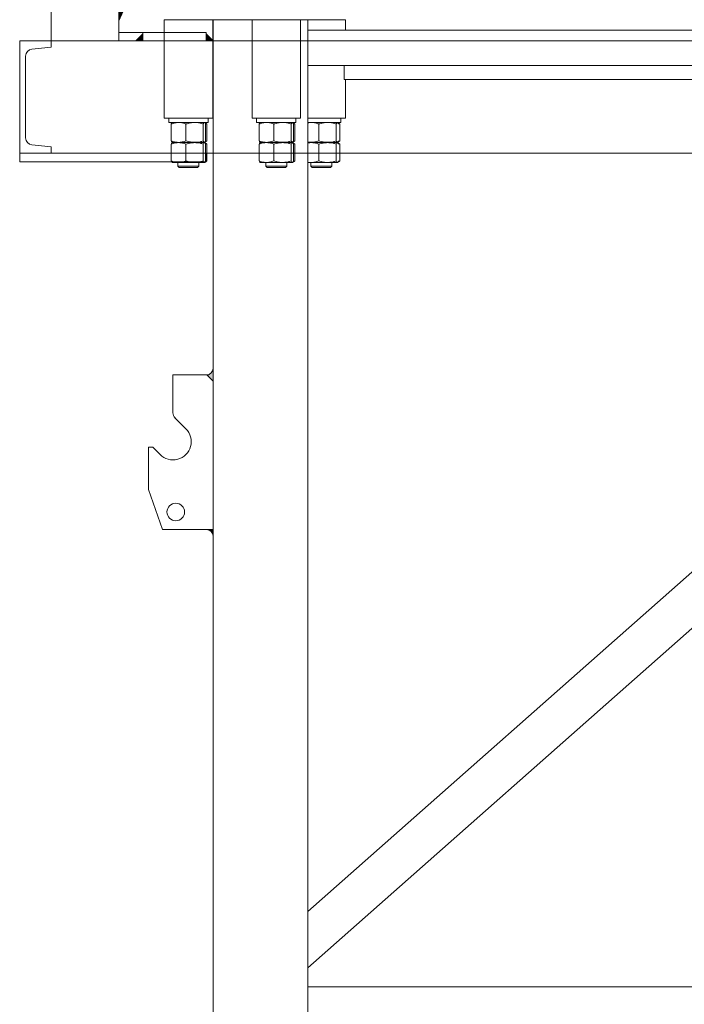
# Model space of a CAD drawing. Units: millimetres. Extents: x 259356 to 5105789, y -518129 to -306794.
# Drawn here: x 271100 to 272045, y -379974 to -378574 of the extents above; entities that cross this region are included whole.
import ezdxf

# ---------------------------------------------------------------- set-up
doc = ezdxf.new("R2010")
doc.units = ezdxf.units.MM
doc.header["$LTSCALE"] = 1000
doc.linetypes.add('ACAD_ISO02W100', pattern=[15, 12, -3])
for name, color, linetype, lineweight in [('1粗实线', 1, 'Continuous', 30), ('粗实线层', 7, 'Continuous', 35), ('细实线层', 7, 'Continuous', 18)]:
    doc.layers.add(name, color=color, linetype=linetype, lineweight=lineweight)

# ---------------------------------------------------------------- blocks, each defined once
blk = doc.blocks.new('*X3')
at = {"layer": '细实线层'}
h = blk.add_hatch(color=256, dxfattribs=at)
edge = h.paths.add_edge_path(flags=0)
edge.add_line((53.5, 2286), (53.5, 2304.2))
edge.add_arc((44.3, 2304.2), 9.2, -88.7676, 0, ccw=False)
edge.add_arc((44.3, 2304.2), 9.2, 270, 271.2324, ccw=False)
edge.add_line((44.3, 2295), (44.5, 2295))
edge.add_line((44.5, 2295), (53.5, 2286))
h = blk.add_hatch(color=256, dxfattribs=at)
edge = h.paths.add_edge_path(flags=0)
edge.add_line((53.5, 2065.8), (53.5, 2075))
edge.add_line((53.5, 2075), (44.3, 2075))
edge.add_arc((44.3, 2065.8), 9.2, 0, 90, ccw=False)
for p, q in [((-16, 2660), (-16, 2800)), ((-16, 2800), (53, 2800)), ((53, 2660), (53, 2800)), ((53.5, 2800), (242, 2800)), ((53.5, 2800), (53.5, 0)), ((109, 2660), (109, 2800)), ((109, 2800), (178, 2800)), ((178, 2660), (178, 2800)), ((188.5, 2800), (188.5, 0)), ((242, 2785), (242, 2800)), ((1518.5, 2785), (188.5, 2785)), ((1518.5, 2735), (188.5, 2735)), ((240.2, 2715), (240.2, 2735)), ((1518.5, 2708.3), (188.5, 1531.8)), ((823.8, 2715), (240.2, 2715)), ((242, 2660), (242, 2715)), ((-9.5, 2660), (-9.5, 2654)), ((-9.5, 2660), (-9.5, 2654)), ((46.5, 2660), (46.5, 2654)), ((46.5, 2660), (46.5, 2654)), ((115.5, 2660), (115.5, 2654)), ((115.5, 2660), (115.5, 2654)), ((171.5, 2660), (171.5, 2654)), ((171.5, 2660), (171.5, 2654)), ((235.5, 2660), (235.5, 2654)), ((235.5, 2660), (235.5, 2654)), ((-16, 2660), (53, 2660)), ((-9.5, 2654), (46.5, 2654)), ((-6, 2651.7), (-6, 2627.7)), ((15, 2651.7), (15, 2627.7)), ((39.6, 2651.7), (39.6, 2627.7)), ((43, 2651.7), (43, 2627.7)), ((44.8, 2651.7), (44.8, 2627.7)), ((109, 2660), (178, 2660)), ((115.5, 2654), (171.5, 2654)), ((119, 2651.7), (119, 2627.7)), ((140, 2651.7), (140, 2627.7)), ((164.6, 2651.7), (164.6, 2627.7)), ((168, 2651.7), (168, 2627.7)), ((169.8, 2651.7), (169.8, 2627.7)), ((188.5, 2660), (242, 2660)), ((188.5, 2654), (235.5, 2654)), ((204, 2651.7), (204, 2627.7)), ((228.6, 2651.7), (228.6, 2627.7)), ((233.8, 2651.7), (233.8, 2627.7)), ((-6, 2623.1), (-6, 2599.1)), ((-4.1, 2625.4), (-2.4, 2625.4)), ((-2.4, 2625.4), (41.1, 2625.4)), ((15, 2623.1), (15, 2599.1)), ((39.6, 2623.1), (39.6, 2599.1)), ((43, 2623.1), (43, 2599.1)), ((44.8, 2623.1), (44.8, 2599.1)), ((119, 2623.1), (119, 2599.1)), ((120.9, 2625.4), (122.6, 2625.4)), ((122.6, 2625.4), (166.1, 2625.4)), ((140, 2623.1), (140, 2599.1)), ((164.6, 2623.1), (164.6, 2599.1)), ((168, 2623.1), (168, 2599.1)), ((169.8, 2623.1), (169.8, 2599.1)), ((1518.5, 2628.2), (188.5, 1451.7)), ((188.5, 2625.4), (230.1, 2625.4)), ((204, 2623.1), (204, 2599.1)), ((228.6, 2623.1), (228.6, 2599.1)), ((233.8, 2623.1), (233.8, 2599.1)), ((-4.1, 2596.8), (-2.4, 2596.8)), ((-2.4, 2596.8), (41.1, 2596.8)), ((3.5, 2596.8), (3.5, 2591.5)), ((3.5, 2596.8), (3.5, 2591.5)), ((3.5, 2591.5), (33.5, 2591.5)), ((33.5, 2596.8), (33.5, 2591.5)), ((33.5, 2596.8), (33.5, 2591.5)), ((120.9, 2596.8), (122.6, 2596.8)), ((122.6, 2596.8), (166.1, 2596.8)), ((128.5, 2596.8), (128.5, 2591.5)), ((128.5, 2596.8), (128.5, 2591.5)), ((128.5, 2591.5), (158.5, 2591.5)), ((158.5, 2596.8), (158.5, 2591.5)), ((158.5, 2596.8), (158.5, 2591.5)), ((188.5, 2596.8), (230.1, 2596.8)), ((192.5, 2596.8), (192.5, 2591.5)), ((192.5, 2596.8), (192.5, 2591.5)), ((192.5, 2591.5), (222.5, 2591.5)), ((222.5, 2596.8), (222.5, 2591.5)), ((222.5, 2596.8), (222.5, 2591.5)), ((32, 2590), (5, 2590)), ((157, 2590), (130, 2590)), ((221, 2590), (194, 2590)), ((-3.5, 2240.9), (-3.5, 2295)), ((-3.5, 2295), (47.3, 2295)), ((44.5, 2295), (53.5, 2286)), ((14.9, 2218.4), (-0.6, 2233.8)), ((-38.5, 2192), (-32.3, 2192)), ((-38.5, 2132), (-38.5, 2192)), ((-32.3, 2192), (-21.9, 2181.6)), ((-18.5, 2075), (-38.5, 2132)), ((47.3, 2075), (-18.5, 2075)), ((44.3, 2075), (53.5, 2075)), ((1518.5, 1425), (188.5, 1425))]:
    blk.add_line(p, q, dxfattribs=at)
blk.add_circle((0.5, 2100), 12.5, dxfattribs=at)
for centre, radius, start, end in [((44.3, 2304.2), 9.2, 270, 0), ((6.5, 2240.9), 10, 180, 225), ((-3.5, 2200), 26, 225, 45), ((44.3, 2065.8), 9.2, 0, 90)]:
    blk.add_arc(centre, radius, start, end, dxfattribs=at)
for points, knots in [([(-6, 2651.7), (-4.2, 2652.3), (-0.5, 2653.5), (5, 2654), (10.2, 2653.3), (13.4, 2652.3), (15, 2651.7)], [0, 0, 0, 0, 5.709086, 11.542001, 16.51278, 21.575509, 21.575509, 21.575509, 21.575509]), ([(-6, 2651.7), (-4.2, 2652.3), (-0.5, 2653.5), (5, 2654), (10.2, 2653.3), (13.4, 2652.3), (15, 2651.7)], [0, 0, 0, 0, 5.709086, 11.542001, 16.51278, 21.575509, 21.575509, 21.575509, 21.575509]), ([(-4.7, 2653.6), (-4.9, 2653.5), (-5.3, 2653.2), (-5.8, 2652.3), (-6, 2651.7)], [0, 0, 0, 0, 0.91514, 2.317794, 2.317794, 2.317794, 2.317794]), ([(-4.7, 2653.6), (-4.9, 2653.5), (-5.3, 2653.2), (-5.8, 2652.3), (-6, 2651.7)], [0, 0, 0, 0, 0.91514, 2.317794, 2.317794, 2.317794, 2.317794]), ([(15, 2651.7), (16.1, 2652), (19.1, 2652.9), (24.3, 2653.8), (30.1, 2653.8), (35.2, 2653), (38.1, 2652.2), (39.6, 2651.7)], [0, 0, 0, 0, 3.234463, 9.465493, 15.848746, 20.384862, 24.966419, 24.966419, 24.966419, 24.966419]), ([(15, 2651.7), (16.1, 2652), (19.1, 2652.9), (24.3, 2653.8), (30.1, 2653.8), (35.2, 2653), (38.1, 2652.2), (39.6, 2651.7)], [0, 0, 0, 0, 3.234463, 9.465493, 15.848746, 20.384862, 24.966419, 24.966419, 24.966419, 24.966419]), ([(39.6, 2651.7), (39.9, 2652.3), (40.5, 2653.5), (41.4, 2654), (42.2, 2653.3), (42.8, 2652.3), (43, 2651.7)], [0, 0, 0, 0, 1.476366, 2.984738, 4.270167, 5.579385, 5.579385, 5.579385, 5.579385]), ([(39.6, 2651.7), (39.9, 2652.3), (40.5, 2653.5), (41.4, 2654), (42.2, 2653.3), (42.8, 2652.3), (43, 2651.7)], [0, 0, 0, 0, 1.476366, 2.984738, 4.270167, 5.579385, 5.579385, 5.579385, 5.579385]), ([(119, 2651.7), (120.8, 2652.3), (124.5, 2653.5), (130, 2654), (135.2, 2653.3), (138.4, 2652.3), (140, 2651.7)], [0, 0, 0, 0, 5.709086, 11.542001, 16.51278, 21.575509, 21.575509, 21.575509, 21.575509]), ([(119, 2651.7), (120.8, 2652.3), (124.5, 2653.5), (130, 2654), (135.2, 2653.3), (138.4, 2652.3), (140, 2651.7)], [0, 0, 0, 0, 5.709086, 11.542001, 16.51278, 21.575509, 21.575509, 21.575509, 21.575509]), ([(120.3, 2653.6), (120.1, 2653.5), (119.7, 2653.2), (119.2, 2652.3), (119, 2651.7)], [0, 0, 0, 0, 0.91514, 2.317794, 2.317794, 2.317794, 2.317794]), ([(120.3, 2653.6), (120.1, 2653.5), (119.7, 2653.2), (119.2, 2652.3), (119, 2651.7)], [0, 0, 0, 0, 0.91514, 2.317794, 2.317794, 2.317794, 2.317794]), ([(140, 2651.7), (141.1, 2652), (144.1, 2652.9), (149.3, 2653.8), (155.1, 2653.8), (160.2, 2653), (163.1, 2652.2), (164.6, 2651.7)], [0, 0, 0, 0, 3.234463, 9.465493, 15.848746, 20.384862, 24.966419, 24.966419, 24.966419, 24.966419]), ([(140, 2651.7), (141.1, 2652), (144.1, 2652.9), (149.3, 2653.8), (155.1, 2653.8), (160.2, 2653), (163.1, 2652.2), (164.6, 2651.7)], [0, 0, 0, 0, 3.234463, 9.465493, 15.848746, 20.384862, 24.966419, 24.966419, 24.966419, 24.966419]), ([(164.6, 2651.7), (164.9, 2652.3), (165.5, 2653.5), (166.4, 2654), (167.2, 2653.3), (167.8, 2652.3), (168, 2651.7)], [0, 0, 0, 0, 1.476366, 2.984738, 4.270167, 5.579385, 5.579385, 5.579385, 5.579385]), ([(164.6, 2651.7), (164.9, 2652.3), (165.5, 2653.5), (166.4, 2654), (167.2, 2653.3), (167.8, 2652.3), (168, 2651.7)], [0, 0, 0, 0, 1.476366, 2.984738, 4.270167, 5.579385, 5.579385, 5.579385, 5.579385]), ([(188.5, 2653.3), (190.4, 2653.7), (194, 2654), (199.2, 2653.3), (202.4, 2652.3), (204, 2651.7)], [0, 0, 0, 0, 5.813079, 10.774442, 15.827582, 15.827582, 15.827582, 15.827582]), ([(188.5, 2653.3), (190.4, 2653.7), (194, 2654), (199.2, 2653.3), (202.4, 2652.3), (204, 2651.7)], [0, 0, 0, 0, 5.813079, 10.774442, 15.827582, 15.827582, 15.827582, 15.827582]), ([(204, 2651.7), (205.1, 2652), (208.1, 2652.9), (213.3, 2653.8), (219.1, 2653.8), (224.2, 2653), (227.1, 2652.2), (228.6, 2651.7)], [0, 0, 0, 0, 3.234463, 9.465493, 15.848746, 20.384862, 24.966419, 24.966419, 24.966419, 24.966419]), ([(204, 2651.7), (205.1, 2652), (208.1, 2652.9), (213.3, 2653.8), (219.1, 2653.8), (224.2, 2653), (227.1, 2652.2), (228.6, 2651.7)], [0, 0, 0, 0, 3.234463, 9.465493, 15.848746, 20.384862, 24.966419, 24.966419, 24.966419, 24.966419]), ([(228.6, 2651.7), (228.9, 2652.3), (229.5, 2653.5), (230.4, 2654), (231.2, 2653.3), (231.8, 2652.3), (232, 2651.7)], [0, 0, 0, 0, 1.476366, 2.984738, 4.270167, 5.579385, 5.579385, 5.579385, 5.579385]), ([(228.6, 2651.7), (228.9, 2652.3), (229.5, 2653.5), (230.4, 2654), (231.2, 2653.3), (231.8, 2652.3), (232, 2651.7)], [0, 0, 0, 0, 1.476366, 2.984738, 4.270167, 5.579385, 5.579385, 5.579385, 5.579385]), ([(-6, 2627.7), (-5.7, 2627), (-5.3, 2626.1), (-4.8, 2625.9), (-4.7, 2625.9)], [0, 0, 0, 0, 1.568136, 2.296334, 2.296334, 2.296334, 2.296334]), ([(15, 2627.7), (13.2, 2627.1), (9.5, 2625.9), (4, 2625.4), (-1.2, 2626.1), (-4.4, 2627.1), (-6, 2627.7)], [0, 0, 0, 0, 5.709113, 11.541998, 16.51274, 21.575418, 21.575418, 21.575418, 21.575418]), ([(-6, 2627.7), (-5.7, 2627), (-5.3, 2626.1), (-4.8, 2625.9), (-4.7, 2625.9)], [0, 0, 0, 0, 1.568136, 2.296334, 2.296334, 2.296334, 2.296334]), ([(15, 2627.7), (13.2, 2627.1), (9.5, 2625.9), (4, 2625.4), (-1.2, 2626.1), (-4.4, 2627.1), (-6, 2627.7)], [0, 0, 0, 0, 5.709113, 11.541998, 16.51274, 21.575418, 21.575418, 21.575418, 21.575418]), ([(-6, 2623.1), (-4.2, 2623.7), (-0.5, 2624.9), (5, 2625.4), (10.2, 2624.7), (13.4, 2623.7), (15, 2623.1)], [0, 0, 0, 0, 5.709086, 11.542001, 16.51278, 21.575509, 21.575509, 21.575509, 21.575509]), ([(-6, 2623.1), (-4.2, 2623.7), (-0.5, 2624.9), (5, 2625.4), (10.2, 2624.7), (13.4, 2623.7), (15, 2623.1)], [0, 0, 0, 0, 5.709086, 11.542001, 16.51278, 21.575509, 21.575509, 21.575509, 21.575509]), ([(-4.7, 2625), (-4.9, 2624.9), (-5.3, 2624.6), (-5.8, 2623.7), (-6, 2623.1)], [0, 0, 0, 0, 0.91514, 2.317794, 2.317794, 2.317794, 2.317794]), ([(-4.7, 2625), (-4.9, 2624.9), (-5.3, 2624.6), (-5.8, 2623.7), (-6, 2623.1)], [0, 0, 0, 0, 0.91514, 2.317794, 2.317794, 2.317794, 2.317794]), ([(39.6, 2627.7), (38.1, 2627.2), (35.2, 2626.4), (30.1, 2625.6), (24.4, 2625.6), (19.2, 2626.5), (16.1, 2627.4), (15, 2627.7)], [0, 0, 0, 0, 4.539668, 9.117644, 15.340933, 21.732032, 24.966496, 24.966496, 24.966496, 24.966496]), ([(39.6, 2627.7), (38.1, 2627.2), (35.2, 2626.4), (30.1, 2625.6), (24.4, 2625.6), (19.2, 2626.5), (16.1, 2627.4), (15, 2627.7)], [0, 0, 0, 0, 4.539668, 9.117644, 15.340933, 21.732032, 24.966496, 24.966496, 24.966496, 24.966496]), ([(15, 2623.1), (16.1, 2623.4), (19.1, 2624.3), (24.3, 2625.2), (30.1, 2625.2), (35.2, 2624.4), (38.1, 2623.6), (39.6, 2623.1)], [0, 0, 0, 0, 3.234463, 9.465493, 15.848746, 20.384862, 24.966419, 24.966419, 24.966419, 24.966419]), ([(15, 2623.1), (16.1, 2623.4), (19.1, 2624.3), (24.3, 2625.2), (30.1, 2625.2), (35.2, 2624.4), (38.1, 2623.6), (39.6, 2623.1)], [0, 0, 0, 0, 3.234463, 9.465493, 15.848746, 20.384862, 24.966419, 24.966419, 24.966419, 24.966419]), ([(43, 2627.7), (42.7, 2627.1), (42.1, 2625.9), (41.2, 2625.4), (40.4, 2626.1), (39.8, 2627.1), (39.6, 2627.7)], [0, 0, 0, 0, 1.476287, 2.984575, 4.269935, 5.579072, 5.579072, 5.579072, 5.579072]), ([(43, 2627.7), (42.7, 2627.1), (42.1, 2625.9), (41.2, 2625.4), (40.4, 2626.1), (39.8, 2627.1), (39.6, 2627.7)], [0, 0, 0, 0, 1.476287, 2.984575, 4.269935, 5.579072, 5.579072, 5.579072, 5.579072]), ([(39.6, 2623.1), (39.9, 2623.7), (40.5, 2624.9), (41.4, 2625.4), (42.2, 2624.7), (42.8, 2623.7), (43, 2623.1)], [0, 0, 0, 0, 1.476366, 2.984738, 4.270167, 5.579385, 5.579385, 5.579385, 5.579385]), ([(39.6, 2623.1), (39.9, 2623.7), (40.5, 2624.9), (41.4, 2625.4), (42.2, 2624.7), (42.8, 2623.7), (43, 2623.1)], [0, 0, 0, 0, 1.476366, 2.984738, 4.270167, 5.579385, 5.579385, 5.579385, 5.579385]), ([(119, 2627.7), (119.3, 2627), (119.7, 2626.1), (120.2, 2625.9), (120.3, 2625.9)], [0, 0, 0, 0, 1.568136, 2.296334, 2.296334, 2.296334, 2.296334]), ([(140, 2627.7), (138.2, 2627.1), (134.5, 2625.9), (129, 2625.4), (123.8, 2626.1), (120.6, 2627.1), (119, 2627.7)], [0, 0, 0, 0, 5.709113, 11.541998, 16.51274, 21.575418, 21.575418, 21.575418, 21.575418]), ([(119, 2627.7), (119.3, 2627), (119.7, 2626.1), (120.2, 2625.9), (120.3, 2625.9)], [0, 0, 0, 0, 1.568136, 2.296334, 2.296334, 2.296334, 2.296334]), ([(140, 2627.7), (138.2, 2627.1), (134.5, 2625.9), (129, 2625.4), (123.8, 2626.1), (120.6, 2627.1), (119, 2627.7)], [0, 0, 0, 0, 5.709113, 11.541998, 16.51274, 21.575418, 21.575418, 21.575418, 21.575418]), ([(119, 2623.1), (120.8, 2623.7), (124.5, 2624.9), (130, 2625.4), (135.2, 2624.7), (138.4, 2623.7), (140, 2623.1)], [0, 0, 0, 0, 5.709086, 11.542001, 16.51278, 21.575509, 21.575509, 21.575509, 21.575509]), ([(119, 2623.1), (120.8, 2623.7), (124.5, 2624.9), (130, 2625.4), (135.2, 2624.7), (138.4, 2623.7), (140, 2623.1)], [0, 0, 0, 0, 5.709086, 11.542001, 16.51278, 21.575509, 21.575509, 21.575509, 21.575509]), ([(120.3, 2625), (120.1, 2624.9), (119.7, 2624.6), (119.2, 2623.7), (119, 2623.1)], [0, 0, 0, 0, 0.91514, 2.317794, 2.317794, 2.317794, 2.317794]), ([(120.3, 2625), (120.1, 2624.9), (119.7, 2624.6), (119.2, 2623.7), (119, 2623.1)], [0, 0, 0, 0, 0.91514, 2.317794, 2.317794, 2.317794, 2.317794]), ([(164.6, 2627.7), (163.1, 2627.2), (160.2, 2626.4), (155.1, 2625.6), (149.4, 2625.6), (144.2, 2626.5), (141.1, 2627.4), (140, 2627.7)], [0, 0, 0, 0, 4.539668, 9.117644, 15.340933, 21.732032, 24.966496, 24.966496, 24.966496, 24.966496]), ([(164.6, 2627.7), (163.1, 2627.2), (160.2, 2626.4), (155.1, 2625.6), (149.4, 2625.6), (144.2, 2626.5), (141.1, 2627.4), (140, 2627.7)], [0, 0, 0, 0, 4.539668, 9.117644, 15.340933, 21.732032, 24.966496, 24.966496, 24.966496, 24.966496]), ([(140, 2623.1), (141.1, 2623.4), (144.1, 2624.3), (149.3, 2625.2), (155.1, 2625.2), (160.2, 2624.4), (163.1, 2623.6), (164.6, 2623.1)], [0, 0, 0, 0, 3.234463, 9.465493, 15.848746, 20.384862, 24.966419, 24.966419, 24.966419, 24.966419]), ([(140, 2623.1), (141.1, 2623.4), (144.1, 2624.3), (149.3, 2625.2), (155.1, 2625.2), (160.2, 2624.4), (163.1, 2623.6), (164.6, 2623.1)], [0, 0, 0, 0, 3.234463, 9.465493, 15.848746, 20.384862, 24.966419, 24.966419, 24.966419, 24.966419]), ([(168, 2627.7), (167.7, 2627.1), (167.1, 2625.9), (166.2, 2625.4), (165.4, 2626.1), (164.8, 2627.1), (164.6, 2627.7)], [0, 0, 0, 0, 1.476287, 2.984575, 4.269935, 5.579072, 5.579072, 5.579072, 5.579072]), ([(168, 2627.7), (167.7, 2627.1), (167.1, 2625.9), (166.2, 2625.4), (165.4, 2626.1), (164.8, 2627.1), (164.6, 2627.7)], [0, 0, 0, 0, 1.476287, 2.984575, 4.269935, 5.579072, 5.579072, 5.579072, 5.579072]), ([(164.6, 2623.1), (164.9, 2623.7), (165.5, 2624.9), (166.4, 2625.4), (167.2, 2624.7), (167.8, 2623.7), (168, 2623.1)], [0, 0, 0, 0, 1.476366, 2.984738, 4.270167, 5.579385, 5.579385, 5.579385, 5.579385]), ([(164.6, 2623.1), (164.9, 2623.7), (165.5, 2624.9), (166.4, 2625.4), (167.2, 2624.7), (167.8, 2623.7), (168, 2623.1)], [0, 0, 0, 0, 1.476366, 2.984738, 4.270167, 5.579385, 5.579385, 5.579385, 5.579385]), ([(204, 2627.7), (202.2, 2627.1), (198.5, 2625.9), (193.3, 2625.5), (189.9, 2625.8), (188.5, 2626.1)], [0, 0, 0, 0, 5.698531, 11.520603, 15.826223, 15.826223, 15.826223, 15.826223]), ([(204, 2627.7), (202.2, 2627.1), (198.5, 2625.9), (193.3, 2625.5), (189.9, 2625.8), (188.5, 2626.1)], [0, 0, 0, 0, 5.698531, 11.520603, 15.826223, 15.826223, 15.826223, 15.826223]), ([(188.5, 2624.7), (190.4, 2625.1), (194, 2625.4), (199.2, 2624.7), (202.4, 2623.7), (204, 2623.1)], [0, 0, 0, 0, 5.813079, 10.774442, 15.827582, 15.827582, 15.827582, 15.827582]), ([(188.5, 2624.7), (190.4, 2625.1), (194, 2625.4), (199.2, 2624.7), (202.4, 2623.7), (204, 2623.1)], [0, 0, 0, 0, 5.813079, 10.774442, 15.827582, 15.827582, 15.827582, 15.827582]), ([(228.6, 2627.7), (227.1, 2627.2), (224.2, 2626.4), (219.1, 2625.6), (213.4, 2625.6), (208.2, 2626.5), (205.1, 2627.4), (204, 2627.7)], [0, 0, 0, 0, 4.539668, 9.117644, 15.340933, 21.732032, 24.966496, 24.966496, 24.966496, 24.966496]), ([(228.6, 2627.7), (227.1, 2627.2), (224.2, 2626.4), (219.1, 2625.6), (213.4, 2625.6), (208.2, 2626.5), (205.1, 2627.4), (204, 2627.7)], [0, 0, 0, 0, 4.539668, 9.117644, 15.340933, 21.732032, 24.966496, 24.966496, 24.966496, 24.966496]), ([(204, 2623.1), (205.1, 2623.4), (208.1, 2624.3), (213.3, 2625.2), (219.1, 2625.2), (224.2, 2624.4), (227.1, 2623.6), (228.6, 2623.1)], [0, 0, 0, 0, 3.234463, 9.465493, 15.848746, 20.384862, 24.966419, 24.966419, 24.966419, 24.966419]), ([(204, 2623.1), (205.1, 2623.4), (208.1, 2624.3), (213.3, 2625.2), (219.1, 2625.2), (224.2, 2624.4), (227.1, 2623.6), (228.6, 2623.1)], [0, 0, 0, 0, 3.234463, 9.465493, 15.848746, 20.384862, 24.966419, 24.966419, 24.966419, 24.966419]), ([(232, 2627.7), (231.7, 2627.1), (231.1, 2625.9), (230.2, 2625.4), (229.4, 2626.1), (228.8, 2627.1), (228.6, 2627.7)], [0, 0, 0, 0, 1.476287, 2.984575, 4.269935, 5.579072, 5.579072, 5.579072, 5.579072]), ([(232, 2627.7), (231.7, 2627.1), (231.1, 2625.9), (230.2, 2625.4), (229.4, 2626.1), (228.8, 2627.1), (228.6, 2627.7)], [0, 0, 0, 0, 1.476287, 2.984575, 4.269935, 5.579072, 5.579072, 5.579072, 5.579072]), ([(228.6, 2623.1), (228.9, 2623.7), (229.5, 2624.9), (230.4, 2625.4), (231.2, 2624.7), (231.8, 2623.7), (232, 2623.1)], [0, 0, 0, 0, 1.476366, 2.984738, 4.270167, 5.579385, 5.579385, 5.579385, 5.579385]), ([(228.6, 2623.1), (228.9, 2623.7), (229.5, 2624.9), (230.4, 2625.4), (231.2, 2624.7), (231.8, 2623.7), (232, 2623.1)], [0, 0, 0, 0, 1.476366, 2.984738, 4.270167, 5.579385, 5.579385, 5.579385, 5.579385]), ([(-6, 2599.1), (-5.7, 2598.4), (-5.3, 2597.5), (-4.8, 2597.3), (-4.7, 2597.3)], [0, 0, 0, 0, 1.568136, 2.296334, 2.296334, 2.296334, 2.296334]), ([(15, 2599.1), (13.2, 2598.5), (9.5, 2597.3), (4, 2596.8), (-1.2, 2597.5), (-4.4, 2598.5), (-6, 2599.1)], [0, 0, 0, 0, 5.709117, 11.542006, 16.512732, 21.575456, 21.575456, 21.575456, 21.575456]), ([(-6, 2599.1), (-5.7, 2598.4), (-5.3, 2597.5), (-4.8, 2597.3), (-4.7, 2597.3)], [0, 0, 0, 0, 1.568136, 2.296334, 2.296334, 2.296334, 2.296334]), ([(15, 2599.1), (13.2, 2598.5), (9.5, 2597.3), (4, 2596.8), (-1.2, 2597.5), (-4.4, 2598.5), (-6, 2599.1)], [0, 0, 0, 0, 5.709117, 11.542006, 16.512732, 21.575456, 21.575456, 21.575456, 21.575456]), ([(39.6, 2599.1), (38.1, 2598.6), (35.2, 2597.8), (30.1, 2597), (24.4, 2597), (19.2, 2597.9), (16.1, 2598.8), (15, 2599.1)], [0, 0, 0, 0, 4.539668, 9.117644, 15.340933, 21.732032, 24.966496, 24.966496, 24.966496, 24.966496]), ([(39.6, 2599.1), (38.1, 2598.6), (35.2, 2597.8), (30.1, 2597), (24.4, 2597), (19.2, 2597.9), (16.1, 2598.8), (15, 2599.1)], [0, 0, 0, 0, 4.539668, 9.117644, 15.340933, 21.732032, 24.966496, 24.966496, 24.966496, 24.966496]), ([(43, 2599.1), (42.7, 2598.5), (42.1, 2597.3), (41.2, 2596.8), (40.4, 2597.5), (39.8, 2598.5), (39.6, 2599.1)], [0, 0, 0, 0, 1.476301, 2.984604, 4.269972, 5.579133, 5.579133, 5.579133, 5.579133]), ([(43, 2599.1), (42.7, 2598.5), (42.1, 2597.3), (41.2, 2596.8), (40.4, 2597.5), (39.8, 2598.5), (39.6, 2599.1)], [0, 0, 0, 0, 1.476301, 2.984604, 4.269972, 5.579133, 5.579133, 5.579133, 5.579133]), ([(119, 2599.1), (119.3, 2598.4), (119.7, 2597.5), (120.2, 2597.3), (120.3, 2597.3)], [0, 0, 0, 0, 1.568136, 2.296334, 2.296334, 2.296334, 2.296334]), ([(140, 2599.1), (138.2, 2598.5), (134.5, 2597.3), (129, 2596.8), (123.8, 2597.5), (120.6, 2598.5), (119, 2599.1)], [0, 0, 0, 0, 5.709117, 11.542006, 16.512732, 21.575456, 21.575456, 21.575456, 21.575456]), ([(119, 2599.1), (119.3, 2598.4), (119.7, 2597.5), (120.2, 2597.3), (120.3, 2597.3)], [0, 0, 0, 0, 1.568136, 2.296334, 2.296334, 2.296334, 2.296334]), ([(140, 2599.1), (138.2, 2598.5), (134.5, 2597.3), (129, 2596.8), (123.8, 2597.5), (120.6, 2598.5), (119, 2599.1)], [0, 0, 0, 0, 5.709117, 11.542006, 16.512732, 21.575456, 21.575456, 21.575456, 21.575456]), ([(164.6, 2599.1), (163.1, 2598.6), (160.2, 2597.8), (155.1, 2597), (149.4, 2597), (144.2, 2597.9), (141.1, 2598.8), (140, 2599.1)], [0, 0, 0, 0, 4.539668, 9.117644, 15.340933, 21.732032, 24.966496, 24.966496, 24.966496, 24.966496]), ([(164.6, 2599.1), (163.1, 2598.6), (160.2, 2597.8), (155.1, 2597), (149.4, 2597), (144.2, 2597.9), (141.1, 2598.8), (140, 2599.1)], [0, 0, 0, 0, 4.539668, 9.117644, 15.340933, 21.732032, 24.966496, 24.966496, 24.966496, 24.966496]), ([(168, 2599.1), (167.7, 2598.5), (167.1, 2597.3), (166.2, 2596.8), (165.4, 2597.5), (164.8, 2598.5), (164.6, 2599.1)], [0, 0, 0, 0, 1.476301, 2.984604, 4.269972, 5.579133, 5.579133, 5.579133, 5.579133]), ([(168, 2599.1), (167.7, 2598.5), (167.1, 2597.3), (166.2, 2596.8), (165.4, 2597.5), (164.8, 2598.5), (164.6, 2599.1)], [0, 0, 0, 0, 1.476301, 2.984604, 4.269972, 5.579133, 5.579133, 5.579133, 5.579133]), ([(204, 2599.1), (202.2, 2598.5), (198.5, 2597.3), (193.3, 2596.9), (189.9, 2597.2), (188.5, 2597.5)], [0, 0, 0, 0, 5.698527, 11.520596, 15.826195, 15.826195, 15.826195, 15.826195]), ([(204, 2599.1), (202.2, 2598.5), (198.5, 2597.3), (193.3, 2596.9), (189.9, 2597.2), (188.5, 2597.5)], [0, 0, 0, 0, 5.698527, 11.520596, 15.826195, 15.826195, 15.826195, 15.826195]), ([(228.6, 2599.1), (227.1, 2598.6), (224.2, 2597.8), (219.1, 2597), (213.4, 2597), (208.2, 2597.9), (205.1, 2598.8), (204, 2599.1)], [0, 0, 0, 0, 4.539668, 9.117644, 15.340933, 21.732032, 24.966496, 24.966496, 24.966496, 24.966496]), ([(228.6, 2599.1), (227.1, 2598.6), (224.2, 2597.8), (219.1, 2597), (213.4, 2597), (208.2, 2597.9), (205.1, 2598.8), (204, 2599.1)], [0, 0, 0, 0, 4.539668, 9.117644, 15.340933, 21.732032, 24.966496, 24.966496, 24.966496, 24.966496]), ([(232, 2599.1), (231.7, 2598.5), (231.1, 2597.3), (230.2, 2596.8), (229.4, 2597.5), (228.8, 2598.5), (228.6, 2599.1)], [0, 0, 0, 0, 1.476301, 2.984604, 4.269972, 5.579133, 5.579133, 5.579133, 5.579133]), ([(232, 2599.1), (231.7, 2598.5), (231.1, 2597.3), (230.2, 2596.8), (229.4, 2597.5), (228.8, 2598.5), (228.6, 2599.1)], [0, 0, 0, 0, 1.476301, 2.984604, 4.269972, 5.579133, 5.579133, 5.579133, 5.579133])]:
    blk.add_open_spline(points, degree=3, knots=knots, dxfattribs=at)
for points in [[(-4.1, 2654), (-4.7, 2653.6)], [(-4.1, 2654), (-4.7, 2653.6)], [(41.7, 2653.6), (41.1, 2654)], [(41.7, 2653.6), (41.1, 2654)], [(43.4, 2652.7), (41.7, 2653.6)], [(43.4, 2652.7), (42, 2653.5)], [(42.5, 2652.6), (44.8, 2651.7)], [(42.5, 2652.6), (44.8, 2651.7)], [(44.8, 2651.7), (43.4, 2652.7)], [(44.8, 2651.7), (43.4, 2652.7)], [(120.9, 2654), (120.3, 2653.6)], [(120.9, 2654), (120.3, 2653.6)], [(166.7, 2653.6), (166.1, 2654)], [(166.7, 2653.6), (166.1, 2654)], [(168.4, 2652.7), (166.7, 2653.6)], [(168.4, 2652.7), (167, 2653.5)], [(167.5, 2652.6), (169.8, 2651.7)], [(167.5, 2652.6), (169.8, 2651.7)], [(169.8, 2651.7), (168.4, 2652.7)], [(169.8, 2651.7), (168.4, 2652.7)], [(230.7, 2653.6), (230.1, 2654)], [(230.7, 2653.6), (230.1, 2654)], [(232.4, 2652.7), (230.7, 2653.6)], [(232.4, 2652.7), (231, 2653.5)], [(231.5, 2652.6), (233.8, 2651.7)], [(231.5, 2652.6), (233.8, 2651.7)], [(233.8, 2651.7), (232.4, 2652.7)], [(233.8, 2651.7), (232.4, 2652.7)], [(-4.8, 2625.8), (-4.1, 2625.4)], [(-4.8, 2625.8), (-4.1, 2625.4)], [(-4.1, 2625.4), (-4.7, 2625)], [(-4.1, 2625.4), (-4.7, 2625)], [(41.1, 2625.4), (41.8, 2625.8)], [(41.1, 2625.4), (41.8, 2625.8)], [(41.7, 2625), (41.1, 2625.4)], [(41.7, 2625), (41.1, 2625.4)], [(43.4, 2624.1), (41.7, 2625)], [(41.8, 2625.8), (43.4, 2626.7)], [(41.8, 2625.8), (43.4, 2626.7)], [(43.4, 2624.1), (42, 2624.9)], [(44.8, 2627.7), (42.5, 2626.8)], [(44.8, 2627.7), (42.5, 2626.8)], [(42.5, 2624), (44.8, 2623.1)], [(42.5, 2624), (44.8, 2623.1)], [(43.4, 2626.7), (44.8, 2627.7)], [(43.4, 2626.7), (44.8, 2627.7)], [(44.8, 2623.1), (43.4, 2624.1)], [(44.8, 2623.1), (43.4, 2624.1)], [(120.2, 2625.8), (120.9, 2625.4)], [(120.2, 2625.8), (120.9, 2625.4)], [(120.9, 2625.4), (120.3, 2625)], [(120.9, 2625.4), (120.3, 2625)], [(166.1, 2625.4), (166.8, 2625.8)], [(166.1, 2625.4), (166.8, 2625.8)], [(166.7, 2625), (166.1, 2625.4)], [(166.7, 2625), (166.1, 2625.4)], [(168.4, 2624.1), (166.7, 2625)], [(166.8, 2625.8), (168.4, 2626.7)], [(166.8, 2625.8), (168.4, 2626.7)], [(168.4, 2624.1), (167, 2624.9)], [(169.8, 2627.7), (167.5, 2626.8)], [(169.8, 2627.7), (167.5, 2626.8)], [(167.5, 2624), (169.8, 2623.1)], [(167.5, 2624), (169.8, 2623.1)], [(168.4, 2626.7), (169.8, 2627.7)], [(168.4, 2626.7), (169.8, 2627.7)], [(169.8, 2623.1), (168.4, 2624.1)], [(169.8, 2623.1), (168.4, 2624.1)], [(230.1, 2625.4), (230.8, 2625.8)], [(230.1, 2625.4), (230.8, 2625.8)], [(230.7, 2625), (230.1, 2625.4)], [(230.7, 2625), (230.1, 2625.4)], [(232.4, 2624.1), (230.7, 2625)], [(230.8, 2625.8), (232.4, 2626.7)], [(230.8, 2625.8), (232.4, 2626.7)], [(232.4, 2624.1), (231, 2624.9)], [(233.8, 2627.7), (231.5, 2626.8)], [(233.8, 2627.7), (231.5, 2626.8)], [(231.5, 2624), (233.8, 2623.1)], [(231.5, 2624), (233.8, 2623.1)], [(232.4, 2626.7), (233.8, 2627.7)], [(232.4, 2626.7), (233.8, 2627.7)], [(233.8, 2623.1), (232.4, 2624.1)], [(233.8, 2623.1), (232.4, 2624.1)], [(-4.8, 2597.2), (-4.1, 2596.8)], [(-4.8, 2597.2), (-4.1, 2596.8)], [(3.5, 2591.5), (5, 2590)], [(3.5, 2591.5), (5, 2590)], [(32, 2590), (33.5, 2591.5)], [(32, 2590), (33.5, 2591.5)], [(41.1, 2596.8), (41.8, 2597.2)], [(41.1, 2596.8), (41.8, 2597.2)], [(41.8, 2597.2), (43.4, 2598.1)], [(41.8, 2597.2), (43.4, 2598.1)], [(44.8, 2599.1), (42.5, 2598.2)], [(44.8, 2599.1), (42.5, 2598.2)], [(43.4, 2598.1), (44.8, 2599.1)], [(43.4, 2598.1), (44.8, 2599.1)], [(120.2, 2597.2), (120.9, 2596.8)], [(120.2, 2597.2), (120.9, 2596.8)], [(128.5, 2591.5), (130, 2590)], [(128.5, 2591.5), (130, 2590)], [(157, 2590), (158.5, 2591.5)], [(157, 2590), (158.5, 2591.5)], [(166.1, 2596.8), (166.8, 2597.2)], [(166.1, 2596.8), (166.8, 2597.2)], [(166.8, 2597.2), (168.4, 2598.1)], [(166.8, 2597.2), (168.4, 2598.1)], [(169.8, 2599.1), (167.5, 2598.2)], [(169.8, 2599.1), (167.5, 2598.2)], [(168.4, 2598.1), (169.8, 2599.1)], [(168.4, 2598.1), (169.8, 2599.1)], [(192.5, 2591.5), (194, 2590)], [(192.5, 2591.5), (194, 2590)], [(221, 2590), (222.5, 2591.5)], [(221, 2590), (222.5, 2591.5)], [(230.1, 2596.8), (230.8, 2597.2)], [(230.1, 2596.8), (230.8, 2597.2)], [(230.8, 2597.2), (232.4, 2598.1)], [(230.8, 2597.2), (232.4, 2598.1)], [(233.8, 2599.1), (231.5, 2598.2)], [(233.8, 2599.1), (231.5, 2598.2)], [(232.4, 2598.1), (233.8, 2599.1)], [(232.4, 2598.1), (233.8, 2599.1)]]:
    blk.add_open_spline(points, degree=1, dxfattribs=at)
blk = doc.blocks.new('*X71')
at = {"layer": '细实线层'}
for points in [[(-934, 108.5), (-934, 119.6), (-934, 123.6), (-928.5, 121.2)], [(-910, 80), (-906, 84), (-900, 90), (-900, 80)], [(-810, 80), (-810, 83.8), (-810, 90), (-800, 80)]]:
    blk.add_hatch(color=256, dxfattribs=at).paths.add_polyline_path(points, flags=0)
for p, q in [((-1030, 80), (-1030, 1504)), ((-934, 108.5), (-325.9, 1508)), ((-934, 80), (-934, 1504)), ((-934, 92), (-810, 92)), ((-900, 90), (-910, 80)), ((-900, 80), (-900, 92)), ((-810, 80), (-810, 92)), ((-810, 90), (-800, 80)), ((-1075, -92), (-1075, 80)), ((-1075, -92), (-1075, 80)), ((1075, 80), (-1075, 80)), ((-1030, 70.8), (-1057.5, 68.1)), ((-1030, 80), (-1030, 70.8)), ((-1066.5, 58.1), (-1066.5, -58.1)), ((-1057.5, -68.1), (-1030, -70.8)), ((1075, -80), (-1075, -80)), ((-1030, -80), (-1030, -70.8)), ((-810, -92), (-810, -80)), ((-1075, -92), (-810, -92))]:
    blk.add_line(p, q, dxfattribs=at)
for centre, start, end in [((-1056.5, 58.1), 95.7106, 180), ((-1056.5, -58.1), 180, 264.2894)]:
    blk.add_arc(centre, 10, start, end, dxfattribs=at)
blk = doc.blocks.new('*X23')
at = {"layer": '粗实线层'}
blk.add_blockref('*X71', (800, -5710), dxfattribs=at)

msp = doc.modelspace()

# ---------------------------------------------------------------- block references
at = {"layer": '粗实线层'}
msp.add_blockref('*X3', (271321.533, -381374.046), dxfattribs=at)

# ---------------------------------------------------------------- next in the draw order: block references
at = {"layer": '1粗实线', "color": 4, "linetype": 'ACAD_ISO02W100', "lineweight": 5, "ltscale": 1000}
msp.add_blockref('*X23', (271375.033, -372974.046), dxfattribs=at)

doc.saveas('drawing.dxf')
